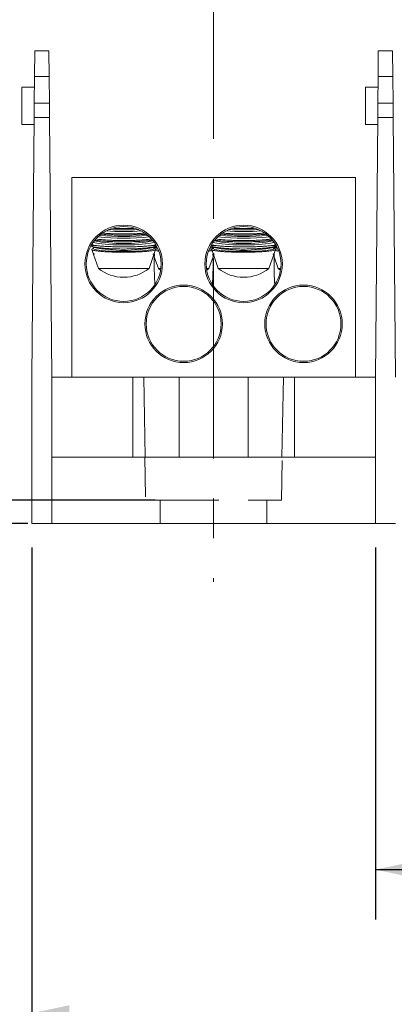
# Model space of a CAD drawing. Units: inches. Extents: x 0.3 to 10.7, y 0.3 to 8.3.
# Drawn here: x 3.3 to 4.2, y 1.9 to 4.3 of the extents above; entities that cross this region are included whole.
import ezdxf

# ---------------------------------------------------------------- set-up
doc = ezdxf.new("R2010")
doc.units = ezdxf.units.IN
doc.header["$MEASUREMENT"] = 0
doc.linetypes.add('CENTERX2', pattern=[0.8, 0.5, -0.1, 0.1, -0.1])
doc.linetypes.add('HIDDEN', pattern=[0.075, 0.05, -0.025])
doc.layers.add('DETAIL', color=7, linetype='Continuous')
doc.styles.add('SLDTEXTSTYLE0', font='TXT', dxfattribs={"width": 0.605})
doc.dimstyles.new('SLDDIMSTYLE0', dxfattribs={"dimtxt": 0.07078, "dimasz": 0.094, "dimexe": 0, "dimexo": 0.0625, "dimgap": 0.017695, "dimtad": 0, "dimtih": 1, "dimtoh": 1, "dimlfac": 3, "dimrnd": 1e-09, "dimzin": 12, "dimdsep": 46, "dimtxsty": 'SLDTEXTSTYLE0', "dimsah": 1, "dimcen": 0.09, "dimadec": 0, "dimazin": 3, "dimtfac": 1, "dimtmove": 0, "dimatfit": 0, "dimfxl": 1, "dimfrac": 2, "dimtolj": 1, "dimtzin": 12, "dimarcsym": 0})
doc.dimstyles.new('SLDDIMSTYLE1', dxfattribs={"dimtxt": 0.07078, "dimasz": 0.094, "dimexe": 0, "dimexo": 0.0625, "dimgap": 0.017695, "dimtad": 0, "dimtih": 1, "dimtoh": 1, "dimlfac": 3, "dimrnd": 1e-09, "dimzin": 12, "dimdsep": 46, "dimtxsty": 'SLDTEXTSTYLE0', "dimsah": 1, "dimcen": 0.09, "dimadec": 0, "dimazin": 3, "dimtfac": 1, "dimtofl": 0, "dimtmove": 0, "dimatfit": 3, "dimfxl": 1, "dimfrac": 2, "dimtolj": 1, "dimtzin": 12, "dimarcsym": 0})

# ---------------------------------------------------------------- blocks, each defined once
blk = doc.blocks.new('_D')
at = {"layer": 'DETAIL', "color": 7}
for p, q in [((3.0555, 3.1369), (3.0555, 3.3369)), ((3.6476, 3.1369), (2.9305, 3.1369)), ((3.3292, 3.0786), (2.9305, 3.0786)), ((3.0555, 2.7585), (3.0555, 3.0786)), ((2.462, 2.7585), (2.4457, 2.7585)), ((2.4457, 2.7585), (2.4457, 2.6498)), ((2.7995, 2.7585), (2.8157, 2.7585)), ((2.8157, 2.7585), (2.8157, 2.6498)), ((2.9305, 2.7585), (3.0555, 2.7585)), ((2.4457, 2.6498), (2.462, 2.6498)), ((2.8157, 2.6498), (2.7995, 2.6498))]:
    blk.add_line(p, q, dxfattribs=at)
for points in [[(3.0555, 3.1369), (3.0755, 3.2309), (3.0355, 3.2309)], [(3.0555, 3.0786), (3.0355, 2.9846), (3.0755, 2.9846)]]:
    blk.add_solid(points, dxfattribs=at)
at = {"layer": 'DETAIL', "color": 7, "char_height": 0.07292, "attachment_point": 1, "style": 'SLDTEXTSTYLE0'}
for s, insert in [('.18in', (2.5254, 2.8687)), ('4.4mm', (2.4822, 2.7438))]:
    blk.add_mtext(s, dxfattribs=dict(at, insert=insert))
blk = doc.blocks.new('_D_2')
at = {"layer": 'DETAIL'}
for p, q in [((4.1992, 3.0186), (4.1992, 2.0875)), ((5.9692, 3.0186), (5.9692, 2.0875)), ((4.8614, 2.2725), (4.8452, 2.2725)), ((4.8452, 2.2725), (4.8452, 2.1638)), ((5.307, 2.2725), (5.3232, 2.2725)), ((5.3232, 2.2725), (5.3232, 2.1638)), ((4.1992, 2.2125), (4.8169, 2.2125)), ((5.9692, 2.2125), (5.3516, 2.2125)), ((4.8452, 2.1638), (4.8614, 2.1638)), ((5.3232, 2.1638), (5.307, 2.1638))]:
    blk.add_line(p, q, dxfattribs=at)
for points in [[(4.1992, 2.2125), (4.2932, 2.1925), (4.2932, 2.2325)], [(5.9692, 2.2125), (5.8752, 2.2325), (5.8752, 2.1925)]]:
    blk.add_solid(points, dxfattribs=at)
at = {"layer": 'DETAIL', "char_height": 0.07292, "attachment_point": 1, "style": 'SLDTEXTSTYLE0'}
for s, insert in [('5.31in', (4.9519, 2.3827)), ('134.9mm', (4.8817, 2.2578)), ('2 POLE', (4.9141, 2.1329))]:
    blk.add_mtext(s, dxfattribs=dict(at, insert=insert))
blk = doc.blocks.new('_D_3')
at = {"layer": 'DETAIL'}
for p, q in [((3.3392, 3.0186), (3.3392, 1.728)), ((5.9692, 3.0186), (5.9692, 1.728)), ((4.4314, 1.9131), (4.4152, 1.9131)), ((4.4152, 1.9131), (4.4152, 1.8044)), ((4.877, 1.9131), (4.8932, 1.9131)), ((4.8932, 1.9131), (4.8932, 1.8044)), ((3.3392, 1.853), (4.3869, 1.853)), ((5.9692, 1.853), (4.9216, 1.853)), ((4.4152, 1.8044), (4.4314, 1.8044)), ((4.8932, 1.8044), (4.877, 1.8044))]:
    blk.add_line(p, q, dxfattribs=at)
for points in [[(3.3392, 1.853), (3.4332, 1.833), (3.4332, 1.873)], [(5.9692, 1.853), (5.8752, 1.873), (5.8752, 1.833)]]:
    blk.add_solid(points, dxfattribs=at)
at = {"layer": 'DETAIL', "char_height": 0.07292, "attachment_point": 1, "style": 'SLDTEXTSTYLE0'}
for s, insert in [('7.89in', (4.5219, 2.0233)), ('200.4mm', (4.4517, 1.8983)), ('3 POLE', (4.4841, 1.7734))]:
    blk.add_mtext(s, dxfattribs=dict(at, insert=insert))

msp = doc.modelspace()

# ---------------------------------------------------------------- linework, layer by layer
at = {"color": 7, "linetype": 'Continuous', "lineweight": 15}
for p, q in [((3.3458, 4.1976), (3.3464, 4.2619)), ((3.3464, 4.2619), (3.3821, 4.2619)), ((3.3821, 4.2619), (3.3827, 4.1976)), ((4.2058, 4.1976), (4.2064, 4.2619)), ((4.2064, 4.2619), (4.2421, 4.2619)), ((4.2421, 4.2619), (4.2427, 4.1976)), ((3.3458, 4.1976), (3.3452, 4.1314)), ((3.3827, 4.1976), (3.3458, 4.1976)), ((3.3832, 4.1314), (3.3827, 4.1976)), ((4.2058, 4.1976), (4.2052, 4.1314)), ((4.2427, 4.1976), (4.2058, 4.1976)), ((4.2432, 4.1314), (4.2427, 4.1976)), ((3.3456, 4.1709), (3.3142, 4.1709)), ((3.3142, 4.1709), (3.3142, 4.0775)), ((4.2056, 4.1709), (4.1742, 4.1709)), ((4.1742, 4.1709), (4.1742, 4.0775)), ((3.3449, 4.0954), (3.3452, 4.1314)), ((3.3832, 4.1314), (3.3452, 4.1314)), ((3.3832, 4.1314), (3.3836, 4.0954)), ((4.2049, 4.0954), (4.2052, 4.1314)), ((4.2432, 4.1314), (4.2052, 4.1314)), ((4.2432, 4.1314), (4.2436, 4.0954)), ((3.3449, 4.0954), (3.3392, 3.4453)), ((3.3449, 4.0954), (3.3836, 4.0954)), ((3.3892, 3.4453), (3.3836, 4.0954)), ((4.2049, 4.0954), (4.1992, 3.4453)), ((4.2049, 4.0954), (4.2436, 4.0954)), ((4.2492, 3.4453), (4.2436, 4.0954)), ((3.3142, 4.0775), (3.3448, 4.0775)), ((4.1742, 4.0775), (4.2048, 4.0775)), ((4.1492, 3.9453), (3.4392, 3.9453)), ((3.4392, 3.9453), (3.4392, 3.4453)), ((4.1492, 3.9453), (4.1492, 3.4453)), ((3.5205, 3.8022), (3.5133, 3.8028)), ((3.8205, 3.8022), (3.8133, 3.8028)), ((3.4877, 3.774), (3.4947, 3.77)), ((3.4973, 3.7749), (3.4878, 3.7749)), ((3.4936, 3.7838), (3.4936, 3.7838)), ((3.6507, 3.7749), (3.6412, 3.7749)), ((3.6438, 3.77), (3.6507, 3.7739)), ((3.6449, 3.7838), (3.6449, 3.7838)), ((3.7925, 3.7712), (3.7861, 3.77)), ((3.7877, 3.774), (3.7947, 3.77)), ((3.7973, 3.7749), (3.7878, 3.7749)), ((3.7936, 3.7838), (3.7936, 3.7838)), ((3.9507, 3.7749), (3.9412, 3.7749)), ((3.9438, 3.77), (3.9507, 3.7739)), ((3.9449, 3.7838), (3.9449, 3.7838)), ((3.4894, 3.7646), (3.4927, 3.7551)), ((3.4936, 3.7678), (3.4905, 3.766)), ((3.4936, 3.7706), (3.4936, 3.7671)), ((3.4936, 3.7525), (3.5059, 3.7168)), ((3.4945, 3.7534), (3.4947, 3.7533)), ((3.4961, 3.7527), (3.4947, 3.7533)), ((3.6326, 3.7168), (3.6449, 3.7525)), ((3.6423, 3.7527), (3.6457, 3.7551)), ((3.6438, 3.7533), (3.6423, 3.7527)), ((3.6449, 3.7671), (3.6449, 3.7706)), ((3.648, 3.766), (3.6449, 3.7678)), ((3.6458, 3.7551), (3.649, 3.7646)), ((3.6458, 3.7529), (3.6461, 3.7527)), ((3.6461, 3.7527), (3.6458, 3.7528)), ((3.6458, 3.7527), (3.6461, 3.7527)), ((3.6467, 3.7694), (3.6465, 3.7669)), ((3.6481, 3.7618), (3.6551, 3.7608)), ((3.7894, 3.7646), (3.7927, 3.7551)), ((3.7936, 3.7678), (3.7905, 3.766)), ((3.7918, 3.7668), (3.7917, 3.7694)), ((3.7936, 3.7532), (3.7923, 3.7527)), ((3.7923, 3.7527), (3.7925, 3.7528)), ((3.7923, 3.7527), (3.7926, 3.7527)), ((3.7936, 3.7706), (3.7936, 3.7671)), ((3.7936, 3.7525), (3.8059, 3.7168)), ((3.7945, 3.7534), (3.7947, 3.7533)), ((3.7961, 3.7527), (3.7947, 3.7533)), ((3.9326, 3.7168), (3.9449, 3.7525)), ((3.9423, 3.7527), (3.9457, 3.7551)), ((3.9438, 3.7533), (3.9423, 3.7527)), ((3.9449, 3.7671), (3.9449, 3.7706)), ((3.948, 3.766), (3.9449, 3.7678)), ((3.9454, 3.753), (3.9461, 3.7527)), ((3.9458, 3.7551), (3.949, 3.7646)), ((3.9461, 3.7527), (3.9458, 3.7528)), ((3.9458, 3.7527), (3.9461, 3.7527)), ((3.9467, 3.7694), (3.9465, 3.7669)), ((3.9481, 3.7618), (3.9551, 3.7608)), ((3.6458, 3.7461), (3.6559, 3.7168)), ((3.7826, 3.7168), (3.7927, 3.7461)), ((3.9458, 3.7461), (3.9559, 3.7168)), ((3.5059, 3.7168), (3.6326, 3.7168)), ((3.6559, 3.7168), (3.6615, 3.7127)), ((3.6559, 3.7168), (3.6622, 3.7168)), ((3.7763, 3.7168), (3.7826, 3.7168)), ((3.7769, 3.7127), (3.7826, 3.7168)), ((3.8059, 3.7168), (3.9326, 3.7168)), ((3.9559, 3.7168), (3.9615, 3.7127)), ((3.9559, 3.7168), (3.9622, 3.7168)), ((3.3392, 3.4453), (3.3392, 3.0786)), ((3.3892, 3.0786), (3.3892, 3.4453)), ((3.3892, 3.4453), (3.5921, 3.4453)), ((3.5921, 3.2453), (3.5921, 3.4453)), ((3.5921, 3.4453), (3.6198, 3.4453)), ((3.6198, 3.4453), (3.6232, 3.2453)), ((3.6198, 3.4453), (3.7076, 3.4453)), ((3.7076, 3.4453), (3.8809, 3.4453)), ((3.8809, 3.4453), (3.9687, 3.4453)), ((3.9652, 3.2453), (3.9687, 3.4453)), ((3.9687, 3.4453), (3.9964, 3.4453)), ((3.9964, 3.4453), (3.9964, 3.2453)), ((3.9964, 3.4453), (4.1992, 3.4453)), ((4.1992, 3.4453), (4.1992, 3.0786)), ((3.3892, 3.2453), (4.1992, 3.2453)), ((3.3392, 3.0786), (3.3892, 3.0786)), ((3.3892, 3.0786), (4.1992, 3.0786)), ((4.1992, 3.0786), (4.2492, 3.0786))]:
    msp.add_line(p, q, dxfattribs=at)
at = {"color": 8, "linetype": 'Continuous', "lineweight": 15}
for p, q in [((3.7076, 3.2453), (3.7076, 3.4453)), ((3.8809, 3.2453), (3.8809, 3.4453))]:
    msp.add_line(p, q, dxfattribs=at)
at = {"color": 7, "linetype": 'Continuous', "lineweight": 15, "flags": 128}
for points in [[(3.6449, 3.7838), (3.6448, 3.7835), (3.6436, 3.7824), (3.6408, 3.7814), (3.6365, 3.7804), (3.6308, 3.7794), (3.6237, 3.7786), (3.6155, 3.7778), (3.6063, 3.7772), (3.5963, 3.7768), (3.5857, 3.7765), (3.5748, 3.7763), (3.5637, 3.7763), (3.5528, 3.7765), (3.5422, 3.7768), (3.5322, 3.7772), (3.523, 3.7778), (3.5148, 3.7786), (3.5077, 3.7794), (3.5019, 3.7804), (3.4976, 3.7814), (3.4948, 3.7824), (3.4936, 3.7835), (3.4936, 3.7838)], [(3.9449, 3.7838), (3.9448, 3.7835), (3.9436, 3.7824), (3.9408, 3.7814), (3.9365, 3.7804), (3.9308, 3.7794), (3.9237, 3.7786), (3.9155, 3.7778), (3.9063, 3.7772), (3.8963, 3.7768), (3.8857, 3.7765), (3.8748, 3.7763), (3.8637, 3.7763), (3.8528, 3.7765), (3.8422, 3.7768), (3.8322, 3.7772), (3.823, 3.7778), (3.8148, 3.7786), (3.8077, 3.7794), (3.8019, 3.7804), (3.7976, 3.7814), (3.7948, 3.7824), (3.7936, 3.7835), (3.7936, 3.7838)], [(3.6449, 3.7671), (3.6448, 3.7669), (3.6436, 3.7658), (3.6408, 3.7647), (3.6365, 3.7637), (3.6308, 3.7628), (3.6237, 3.7619), (3.6155, 3.7612), (3.6063, 3.7606), (3.5963, 3.7601), (3.5857, 3.7598), (3.5748, 3.7596), (3.5637, 3.7596), (3.5528, 3.7598), (3.5422, 3.7601), (3.5322, 3.7606), (3.523, 3.7612), (3.5148, 3.7619), (3.5077, 3.7628), (3.5019, 3.7637), (3.4976, 3.7647), (3.4948, 3.7658), (3.4936, 3.7669), (3.4936, 3.7671)], [(3.6564, 3.7629), (3.6519, 3.7637), (3.6489, 3.7643)], [(3.7895, 3.7643), (3.7865, 3.7637), (3.7821, 3.7629)], [(3.9449, 3.7671), (3.9448, 3.7669), (3.9436, 3.7658), (3.9408, 3.7647), (3.9365, 3.7637), (3.9308, 3.7628), (3.9237, 3.7619), (3.9155, 3.7612), (3.9063, 3.7606), (3.8963, 3.7601), (3.8857, 3.7598), (3.8748, 3.7596), (3.8637, 3.7596), (3.8528, 3.7598), (3.8422, 3.7601), (3.8322, 3.7606), (3.823, 3.7612), (3.8148, 3.7619), (3.8077, 3.7628), (3.8019, 3.7637), (3.7976, 3.7647), (3.7948, 3.7658), (3.7936, 3.7669), (3.7936, 3.7671)], [(3.9564, 3.7629), (3.9519, 3.7637), (3.9489, 3.7643)]]:
    msp.add_lwpolyline(points, dxfattribs=at)
at = {"color": 7, "linetype": 'Continuous', "lineweight": 15}
for centre, radius in [((3.5692, 3.7286), 0.097), ((3.5692, 3.7286), 0.0937), ((3.8692, 3.7286), 0.097), ((3.8692, 3.7286), 0.0937), ((3.7192, 3.5786), 0.097), ((3.7192, 3.5786), 0.0937), ((4.0192, 3.5786), 0.097), ((4.0192, 3.5786), 0.0937)]:
    msp.add_circle(centre, radius, dxfattribs=at)
for centre, radius, start, end in [((3.5692, 4.3313), 0.5386, 263.1231, 276.8769), ((3.5692, 4.3746), 0.5777, 263.987, 276.013), ((3.5692, 4.4813), 0.6717, 266.2049, 273.7951), ((3.5692, 4.5148), 0.7011, 266.9856, 273.0144), ((3.8692, 4.3313), 0.5386, 263.1231, 276.8769), ((3.8692, 4.3746), 0.5777, 263.987, 276.013), ((3.8692, 4.4813), 0.6717, 266.2049, 273.7951), ((3.8692, 4.5148), 0.7011, 266.9856, 273.0144), ((3.5692, 4.1826), 0.4032, 259.4531, 280.5469), ((3.8692, 4.1826), 0.4032, 259.4531, 280.5469), ((3.5692, 4.1358), 0.3734, 258.4865, 281.5135), ((3.6616, 3.8169), 0.05, 252.3356, 261.8442), ((3.7772, 3.8151), 0.0482, 278.0482, 288.3159), ((3.8692, 4.1358), 0.3734, 258.4865, 281.5135), ((3.9616, 3.8169), 0.05, 252.3356, 261.8442), ((3.5692, 3.7993), 0.104, 232.4846, 270), ((3.5692, 3.7993), 0.104, 270, 307.5154), ((3.8692, 3.7993), 0.104, 232.4846, 270), ((3.8692, 3.7993), 0.104, 270, 307.5154)]:
    msp.add_arc(centre, radius, start, end, dxfattribs=at)
for points, knots in [([(3.5174, 3.8057), (3.5184, 3.8056), (3.5227, 3.8052), (3.5322, 3.8046), (3.5451, 3.804), (3.559, 3.8037), (3.573, 3.8036), (3.587, 3.8038), (3.6003, 3.8043), (3.6121, 3.8049), (3.6187, 3.8055), (3.6216, 3.8058)], [0, 0, 0, 0, 0.035085, 0.157381, 0.283224, 0.405471, 0.531288, 0.653112, 0.778466, 0.900357, 1, 1, 1, 1]), ([(3.6252, 3.8028), (3.6222, 3.8025), (3.6157, 3.802), (3.6038, 3.8013), (3.5906, 3.8009), (3.5766, 3.8006), (3.5626, 3.8006), (3.5487, 3.8008), (3.5343, 3.8013), (3.5254, 3.8019), (3.5205, 3.8022)], [0, 0, 0, 0, 0.106414, 0.228592, 0.354344, 0.475985, 0.601169, 0.722535, 0.847416, 1, 1, 1, 1]), ([(3.5975, 3.8178), (3.5951, 3.8177), (3.5885, 3.8175), (3.5766, 3.8173), (3.5627, 3.8173), (3.5511, 3.8174), (3.5447, 3.8177), (3.5426, 3.8178)], [0, 0, 0, 0, 0.135201, 0.381372, 0.634715, 0.88033, 1, 1, 1, 1]), ([(3.8174, 3.8057), (3.8184, 3.8056), (3.8227, 3.8052), (3.8322, 3.8046), (3.8451, 3.804), (3.859, 3.8037), (3.873, 3.8036), (3.887, 3.8038), (3.9003, 3.8043), (3.9121, 3.8049), (3.9187, 3.8055), (3.9216, 3.8058)], [0, 0, 0, 0, 0.035085, 0.157381, 0.283224, 0.405471, 0.531288, 0.653112, 0.778466, 0.900357, 1, 1, 1, 1]), ([(3.9252, 3.8028), (3.9222, 3.8025), (3.9157, 3.802), (3.9038, 3.8013), (3.8906, 3.8009), (3.8766, 3.8006), (3.8626, 3.8006), (3.8487, 3.8008), (3.8343, 3.8013), (3.8254, 3.8019), (3.8205, 3.8022)], [0, 0, 0, 0, 0.106414, 0.228592, 0.354344, 0.475985, 0.601169, 0.722535, 0.847416, 1, 1, 1, 1]), ([(3.8975, 3.8178), (3.8951, 3.8177), (3.8885, 3.8175), (3.8766, 3.8173), (3.8627, 3.8173), (3.8511, 3.8174), (3.8447, 3.8177), (3.8426, 3.8178)], [0, 0, 0, 0, 0.135201, 0.381372, 0.634715, 0.88033, 1, 1, 1, 1]), ([(3.6506, 3.774), (3.65, 3.7737), (3.6483, 3.7727), (3.643, 3.7712), (3.635, 3.7697), (3.6252, 3.7684), (3.6137, 3.7674), (3.6011, 3.7666), (3.5875, 3.7661), (3.5735, 3.7659), (3.5594, 3.7659), (3.5456, 3.7663), (3.5325, 3.7669), (3.5204, 3.7677), (3.5097, 3.7689), (3.5006, 3.7702), (3.4935, 3.7717), (3.4893, 3.773), (3.488, 3.7738), (3.4877, 3.774)], [0, 0, 0, 0, 0.040162, 0.103979, 0.167497, 0.231011, 0.293925, 0.356837, 0.419119, 0.4814, 0.543262, 0.605124, 0.666915, 0.728708, 0.790792, 0.85288, 0.915528, 0.978178, 1, 1, 1, 1]), ([(3.4893, 3.7769), (3.4902, 3.7766), (3.4921, 3.7759), (3.4955, 3.7752), (3.4973, 3.7749)], [0, 0, 0, 0, 0.45192, 1, 1, 1, 1]), ([(3.4973, 3.7749), (3.4997, 3.7745), (3.5044, 3.7739), (3.5138, 3.7731), (3.5249, 3.7723), (3.5378, 3.7718), (3.5515, 3.7714), (3.5657, 3.7712), (3.58, 3.7713), (3.5939, 3.7715), (3.6072, 3.772), (3.6194, 3.7727), (3.6301, 3.7735), (3.6371, 3.7743), (3.6404, 3.7748), (3.6412, 3.7749)], [0, 0, 0, 0, 0.07354, 0.147079, 0.230341, 0.313601, 0.396551, 0.4795, 0.56222, 0.644939, 0.727623, 0.810307, 0.893166, 0.976027, 1, 1, 1, 1]), ([(3.5205, 3.7855), (3.5169, 3.7858), (3.5096, 3.7864), (3.5021, 3.7873), (3.4988, 3.7879), (3.4979, 3.788)], [0, 0, 0, 0, 0.405438, 0.822633, 1, 1, 1, 1]), ([(3.5004, 3.791), (3.5026, 3.7907), (3.5081, 3.7898), (3.5157, 3.7892), (3.5204, 3.7888)], [0, 0, 0, 0, 0.388918, 1, 1, 1, 1]), ([(3.5204, 3.7888), (3.5242, 3.7885), (3.5321, 3.7879), (3.5452, 3.7874), (3.559, 3.787), (3.573, 3.787), (3.587, 3.7872), (3.6003, 3.7876), (3.6129, 3.7883), (3.6241, 3.7892), (3.6329, 3.7902), (3.637, 3.7909), (3.6387, 3.7911)], [0, 0, 0, 0, 0.102558, 0.20809, 0.310607, 0.416117, 0.518279, 0.623402, 0.725619, 0.830777, 0.933429, 1, 1, 1, 1]), ([(3.6409, 3.7881), (3.6394, 3.7878), (3.6356, 3.7872), (3.6271, 3.7862), (3.6162, 3.7853), (3.6038, 3.7847), (3.5906, 3.7842), (3.5766, 3.7839), (3.5626, 3.7839), (3.5487, 3.7842), (3.5343, 3.7846), (3.5254, 3.7852), (3.5205, 3.7855)], [0, 0, 0, 0, 0.064634, 0.165129, 0.268566, 0.368573, 0.471506, 0.571074, 0.673542, 0.772884, 0.875104, 1, 1, 1, 1]), ([(3.6412, 3.7749), (3.6413, 3.7749), (3.6438, 3.7753), (3.6469, 3.776), (3.6485, 3.7767), (3.6489, 3.7769)], [0, 0, 0, 0, 0.0468697, 0.7271559, 1, 1, 1, 1]), ([(3.6529, 3.7699), (3.6522, 3.77), (3.6494, 3.7704), (3.6475, 3.7709), (3.646, 3.7713)], [0, 0, 0, 0, 0.2329, 1, 1, 1, 1]), ([(3.9506, 3.774), (3.95, 3.7737), (3.9483, 3.7727), (3.943, 3.7712), (3.935, 3.7697), (3.9252, 3.7684), (3.9137, 3.7674), (3.9011, 3.7666), (3.8875, 3.7661), (3.8735, 3.7659), (3.8594, 3.7659), (3.8456, 3.7663), (3.8325, 3.7669), (3.8204, 3.7677), (3.8097, 3.7689), (3.8006, 3.7702), (3.7935, 3.7717), (3.7893, 3.773), (3.788, 3.7738), (3.7877, 3.774)], [0, 0, 0, 0, 0.040162, 0.103979, 0.167497, 0.231011, 0.293925, 0.356837, 0.419119, 0.4814, 0.543262, 0.605124, 0.666915, 0.728708, 0.790792, 0.85288, 0.915528, 0.978178, 1, 1, 1, 1]), ([(3.7893, 3.7769), (3.7902, 3.7766), (3.7921, 3.7759), (3.7955, 3.7752), (3.7973, 3.7749)], [0, 0, 0, 0, 0.45192, 1, 1, 1, 1]), ([(3.7973, 3.7749), (3.7997, 3.7745), (3.8044, 3.7739), (3.8138, 3.7731), (3.8249, 3.7723), (3.8378, 3.7718), (3.8515, 3.7714), (3.8657, 3.7712), (3.88, 3.7713), (3.8939, 3.7715), (3.9072, 3.772), (3.9194, 3.7727), (3.9301, 3.7735), (3.9371, 3.7743), (3.9404, 3.7748), (3.9412, 3.7749)], [0, 0, 0, 0, 0.07354, 0.147079, 0.230341, 0.313601, 0.396551, 0.4795, 0.56222, 0.644939, 0.727623, 0.810307, 0.893166, 0.976027, 1, 1, 1, 1]), ([(3.8205, 3.7855), (3.8169, 3.7858), (3.8096, 3.7864), (3.8021, 3.7873), (3.7988, 3.7879), (3.7979, 3.788)], [0, 0, 0, 0, 0.405438, 0.822633, 1, 1, 1, 1]), ([(3.8004, 3.791), (3.8026, 3.7907), (3.8081, 3.7898), (3.8157, 3.7892), (3.8204, 3.7888)], [0, 0, 0, 0, 0.388918, 1, 1, 1, 1]), ([(3.8204, 3.7888), (3.8242, 3.7885), (3.8321, 3.7879), (3.8452, 3.7874), (3.859, 3.787), (3.873, 3.787), (3.887, 3.7872), (3.9003, 3.7876), (3.9129, 3.7883), (3.9241, 3.7892), (3.9329, 3.7902), (3.937, 3.7909), (3.9387, 3.7911)], [0, 0, 0, 0, 0.102558, 0.20809, 0.310607, 0.416117, 0.518279, 0.623402, 0.725619, 0.830777, 0.933429, 1, 1, 1, 1]), ([(3.9409, 3.7881), (3.9394, 3.7878), (3.9356, 3.7872), (3.9271, 3.7862), (3.9162, 3.7853), (3.9038, 3.7847), (3.8906, 3.7842), (3.8766, 3.7839), (3.8626, 3.7839), (3.8487, 3.7842), (3.8343, 3.7846), (3.8254, 3.7852), (3.8205, 3.7855)], [0, 0, 0, 0, 0.064634, 0.165129, 0.268566, 0.368573, 0.471506, 0.571074, 0.673542, 0.772884, 0.875104, 1, 1, 1, 1]), ([(3.9412, 3.7749), (3.9413, 3.7749), (3.9438, 3.7753), (3.9469, 3.776), (3.9485, 3.7767), (3.9489, 3.7769)], [0, 0, 0, 0, 0.0468697, 0.7271559, 1, 1, 1, 1]), ([(3.9529, 3.7699), (3.9522, 3.77), (3.9494, 3.7704), (3.9475, 3.7709), (3.946, 3.7713)], [0, 0, 0, 0, 0.2329, 1, 1, 1, 1]), ([(3.4905, 3.7659), (3.4902, 3.7658), (3.489, 3.7652), (3.4894, 3.7643), (3.4916, 3.7631), (3.4964, 3.7619), (3.502, 3.7612), (3.5051, 3.7608)], [0, 0, 0, 0, 0.083486, 0.300993, 0.512774, 0.730699, 1, 1, 1, 1]), ([(3.4928, 3.7551), (3.4931, 3.7546), (3.4936, 3.7538), (3.4954, 3.753), (3.4961, 3.7527)], [0, 0, 0, 0, 0.598353, 1, 1, 1, 1]), ([(3.4938, 3.7526), (3.4938, 3.7526), (3.4937, 3.7526), (3.4952, 3.7526), (3.4961, 3.7527)], [0, 0, 0, 0, 0.370475, 1, 1, 1, 1]), ([(3.5051, 3.7608), (3.5079, 3.7605), (3.5136, 3.7598), (3.5242, 3.7591), (3.536, 3.7585), (3.5487, 3.7581), (3.562, 3.7579), (3.5755, 3.7579), (3.5888, 3.7581), (3.6015, 3.7585), (3.6134, 3.759), (3.6239, 3.7598), (3.633, 3.7607), (3.6403, 3.7617), (3.6455, 3.7627), (3.6486, 3.7639), (3.6495, 3.765), (3.6485, 3.7656), (3.648, 3.7659)], [0, 0, 0, 0, 0.062706, 0.12723, 0.189914, 0.254428, 0.316896, 0.381183, 0.443533, 0.507689, 0.570074, 0.63426, 0.696818, 0.761178, 0.823962, 0.888556, 0.951512, 1, 1, 1, 1]), ([(3.6423, 3.7527), (3.6437, 3.7526), (3.6452, 3.7526), (3.6448, 3.7526), (3.6447, 3.7526)], [0, 0, 0, 0, 0.8626631, 1, 1, 1, 1]), ([(3.646, 3.7542), (3.6459, 3.7507), (3.6456, 3.741), (3.6455, 3.7247), (3.6458, 3.7023), (3.6467, 3.6864), (3.6473, 3.6768)], [0, 0, 0, 0, 0.134116, 0.378846, 0.623605, 1, 1, 1, 1]), ([(3.7816, 3.7606), (3.782, 3.7606), (3.7854, 3.7609), (3.7884, 3.7613), (3.7903, 3.7617), (3.7904, 3.7618)], [0, 0, 0, 0, 0.0951963, 0.9314811, 1, 1, 1, 1]), ([(3.7905, 3.7659), (3.7902, 3.7658), (3.789, 3.7652), (3.7894, 3.7643), (3.7916, 3.7631), (3.7964, 3.7619), (3.802, 3.7612), (3.8051, 3.7608)], [0, 0, 0, 0, 0.0834861, 0.3009929, 0.5127737, 0.7306988, 1, 1, 1, 1]), ([(3.7912, 3.6768), (3.7915, 3.6829), (3.7923, 3.695), (3.7928, 3.7136), (3.7929, 3.7324), (3.7928, 3.7461), (3.7925, 3.7532), (3.7924, 3.7541)], [0, 0, 0, 0, 0.238077, 0.476048, 0.72119, 0.966361, 1, 1, 1, 1]), ([(3.7928, 3.7551), (3.7931, 3.7546), (3.7936, 3.7538), (3.7954, 3.753), (3.7961, 3.7527)], [0, 0, 0, 0, 0.598353, 1, 1, 1, 1]), ([(3.7938, 3.7526), (3.7938, 3.7526), (3.7937, 3.7526), (3.7952, 3.7526), (3.7961, 3.7527)], [0, 0, 0, 0, 0.370475, 1, 1, 1, 1]), ([(3.8051, 3.7608), (3.8079, 3.7605), (3.8136, 3.7598), (3.8242, 3.7591), (3.836, 3.7585), (3.8487, 3.7581), (3.862, 3.7579), (3.8755, 3.7579), (3.8888, 3.7581), (3.9015, 3.7585), (3.9134, 3.759), (3.9239, 3.7598), (3.933, 3.7607), (3.9403, 3.7617), (3.9455, 3.7627), (3.9486, 3.7639), (3.9495, 3.765), (3.9485, 3.7656), (3.948, 3.7659)], [0, 0, 0, 0, 0.062706, 0.12723, 0.189914, 0.254428, 0.316896, 0.381183, 0.443533, 0.507689, 0.570074, 0.63426, 0.696818, 0.761178, 0.823962, 0.888556, 0.951512, 1, 1, 1, 1]), ([(3.9423, 3.7527), (3.9437, 3.7526), (3.9452, 3.7526), (3.9448, 3.7526), (3.9447, 3.7526)], [0, 0, 0, 0, 0.8626631, 1, 1, 1, 1]), ([(3.946, 3.7544), (3.9459, 3.7509), (3.9456, 3.7411), (3.9455, 3.7247), (3.9458, 3.7023), (3.9467, 3.6864), (3.9473, 3.6768)], [0, 0, 0, 0, 0.136774, 0.380753, 0.624761, 1, 1, 1, 1])]:
    msp.add_open_spline(points, degree=3, knots=knots, dxfattribs=at)
at = {"layer": 'DETAIL', "color": 7, "linetype": 'CENTERX2', "lineweight": 0}
msp.add_line((3.7942, 6.9418), (3.7942, 2.9325), dxfattribs=at)
at = {"layer": 'DETAIL', "color": 7, "linetype": 'HIDDEN', "lineweight": 0}
for p, q in [((3.6223, 3.2453), (3.6242, 3.1369)), ((3.9642, 3.1369), (3.9661, 3.2453)), ((3.7076, 3.1369), (3.6242, 3.1369)), ((3.6607, 3.1369), (3.6607, 3.0786)), ((3.7076, 3.1369), (3.8809, 3.1369)), ((3.9642, 3.1369), (3.8809, 3.1369)), ((3.9277, 3.0786), (3.9277, 3.1369))]:
    msp.add_line(p, q, dxfattribs=at)

# ---------------------------------------------------------------- dimensions: what is measured, and where the dimension line sits
at = {"layer": 'DETAIL', "color": 7}
dim = msp.add_linear_dim(base=(3.0555, 3.1369), p1=(3.3892, 3.0786), p2=(3.7076, 3.1369), angle=90, dimstyle='SLDDIMSTYLE0', dxfattribs=at)
dim.commit()
dim.dimension.update_dxf_attribs({"geometry": '_D', "text_midpoint": (3.0555, 2.7585), "dimtype": 160})
at = {"layer": 'DETAIL'}
for base, p1, text, picture, middle in [((5.9692, 1.853), (3.3392, 3.0786), '<>\\P3 POLE', '_D_3', (4.6542, 1.853)), ((5.9692, 2.2125), (4.1992, 3.0786), '<>\\P2 POLE', '_D_2', (5.0842, 2.2125))]:
    dim = msp.add_linear_dim(base=base, p1=p1, p2=(5.9692, 3.0786), text=text, dimstyle='SLDDIMSTYLE1', dxfattribs=at)
    dim.commit()
    dim.dimension.update_dxf_attribs({"geometry": picture, "text_midpoint": middle, "dimtype": 160})

doc.saveas('drawing.dxf')
